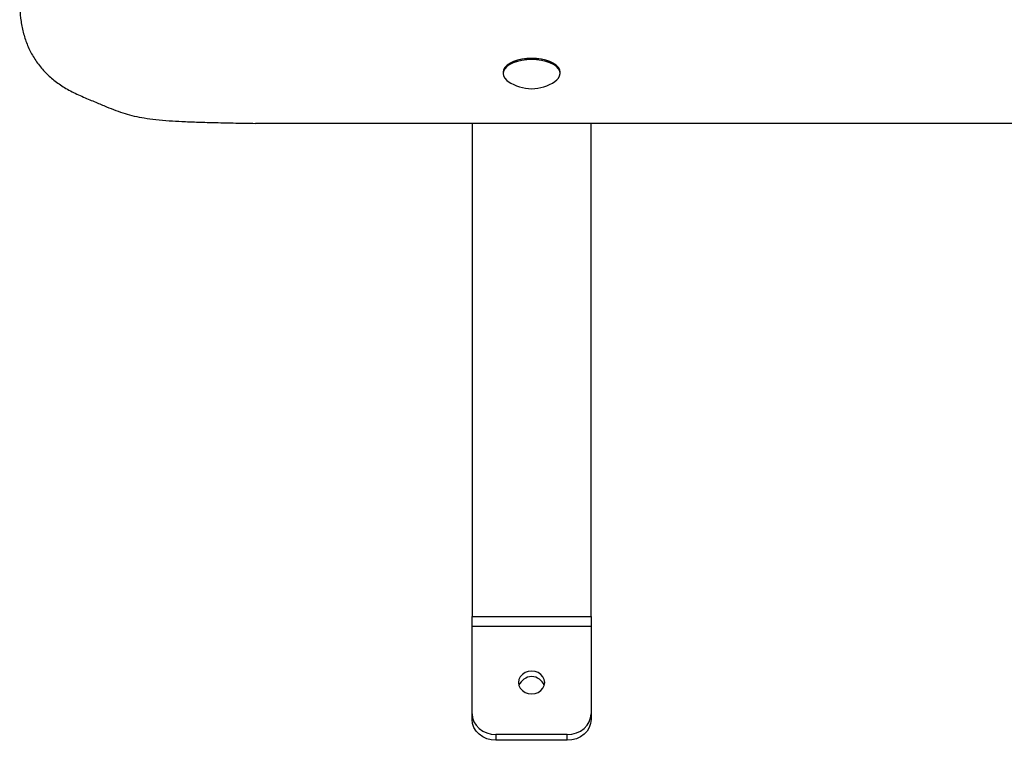
# Model space of a CAD drawing. Units: millimetres. Extents: x 54.9 to 67.3, y 81.7 to 89.
# Drawn here: x 61.8 to 62.2, y 82.8 to 83.1 of the extents above; entities that cross this region are included whole.
import ezdxf

# ---------------------------------------------------------------- set-up
doc = ezdxf.new("R2010")
doc.units = ezdxf.units.MM

# ---------------------------------------------------------------- blocks, each defined once
blk = doc.blocks.new('aa')
at = {"color": 7, "linetype": 'Continuous', "lineweight": 25}
for p, q in [((153.1735, 107.2289), (153.1702, 107.2265)), ((153.3699, 107.2265), (153.3666, 107.2289)), ((153.1501, 107.1942), (153.1501, 107.1893)), ((153.3901, 107.1893), (153.3901, 107.1942)), ((159.5101, 106.9796), (152.1101, 106.9796)), ((153.0201, 106.9796), (153.0201, 104.9059)), ((153.5201, 104.9059), (153.5201, 106.9796)), ((153.0201, 104.9059), (153.5201, 104.9059)), ((153.0201, 104.8651), (153.0201, 104.9059)), ((153.5201, 104.9059), (153.5201, 104.8651)), ((153.5201, 104.8651), (153.0201, 104.8651)), ((153.0201, 104.4978), (153.0201, 104.8651)), ((153.5201, 104.8651), (153.5201, 104.4978)), ((153.0201, 104.4736), (153.0201, 104.4978)), ((153.5201, 104.4978), (153.5201, 104.4736)), ((153.4201, 104.4103), (153.1201, 104.4103)), ((153.1201, 104.4103), (153.1201, 104.3861)), ((153.4201, 104.3861), (153.1201, 104.3861)), ((153.4201, 104.3861), (153.4201, 104.4103))]:
    blk.add_line(p, q, dxfattribs=at)
at = {"color": 7, "linetype": 'Continuous', "lineweight": 25, "flags": 128}
for points in [[(153.3901, 107.1942), (153.3882, 107.2043), (153.3828, 107.2141), (153.374, 107.2233), (153.362, 107.2316), (153.3472, 107.2388), (153.3301, 107.2446), (153.3111, 107.2489), (153.2909, 107.2515), (153.2701, 107.2524), (153.2492, 107.2515), (153.229, 107.2489), (153.2101, 107.2446), (153.1929, 107.2388), (153.1781, 107.2316), (153.1661, 107.2233), (153.1573, 107.2141), (153.1519, 107.2043), (153.1501, 107.1942), (153.1501, 107.1942)], [(153.3901, 107.1893), (153.3882, 107.1994), (153.3828, 107.2092), (153.374, 107.2184), (153.362, 107.2267), (153.3472, 107.2339), (153.3301, 107.2397), (153.3111, 107.244), (153.2909, 107.2466), (153.2701, 107.2475), (153.2492, 107.2466), (153.229, 107.244), (153.2101, 107.2397), (153.1929, 107.2339), (153.1781, 107.2267), (153.1661, 107.2184), (153.1573, 107.2092), (153.1519, 107.1994), (153.1501, 107.1893), (153.1519, 107.1792), (153.1573, 107.1694), (153.1661, 107.1602), (153.1719, 107.1558)], [(153.1735, 107.2289), (153.1812, 107.2339), (153.1955, 107.2408), (153.2121, 107.2464), (153.2304, 107.2506), (153.2499, 107.2531), (153.2701, 107.254), (153.2902, 107.2531), (153.3097, 107.2506), (153.3281, 107.2464), (153.3446, 107.2408), (153.3589, 107.2339), (153.3666, 107.2289)], [(153.2701, 104.5809), (153.2843, 104.5825), (153.2976, 104.5873), (153.3089, 104.595), (153.3177, 104.6049), (153.3232, 104.6165), (153.3251, 104.629), (153.3232, 104.6414), (153.3177, 104.653), (153.3089, 104.663), (153.2976, 104.6707), (153.2843, 104.6755), (153.2701, 104.6771), (153.2558, 104.6755), (153.2426, 104.6707), (153.2312, 104.663), (153.2224, 104.653), (153.2169, 104.6414), (153.2151, 104.629), (153.2169, 104.6165), (153.2224, 104.6049), (153.2312, 104.595), (153.2426, 104.5873), (153.2558, 104.5825), (153.2701, 104.5809)], [(153.0201, 104.4978), (153.022, 104.4807), (153.0277, 104.4643), (153.0369, 104.4492), (153.0493, 104.436), (153.0645, 104.4251), (153.0818, 104.417), (153.1005, 104.412), (153.1201, 104.4103)], [(153.4201, 104.4103), (153.4396, 104.412), (153.4583, 104.417), (153.4756, 104.4251), (153.4908, 104.436), (153.5032, 104.4492), (153.5124, 104.4643), (153.5181, 104.4807), (153.5201, 104.4978)], [(153.1201, 104.3861), (153.1005, 104.3878), (153.0818, 104.3928), (153.0645, 104.4008), (153.0493, 104.4117), (153.0369, 104.425), (153.0277, 104.4401), (153.022, 104.4565), (153.0201, 104.4736)], [(153.5201, 104.4736), (153.5181, 104.4565), (153.5124, 104.4401), (153.5032, 104.425), (153.4908, 104.4117), (153.4756, 104.4008), (153.4583, 104.3928), (153.4396, 104.3878), (153.4201, 104.3861)]]:
    blk.add_lwpolyline(points, dxfattribs=at)
at = {"color": 7, "linetype": 'Continuous', "lineweight": 25}
for centre, radius, start, end in [((153.3461, 107.1941), 0.0442, 299.9371, 353.7345), ((153.2701, 107.2983), 0.173, 235.4594, 270), ((153.2701, 107.2983), 0.173, 270, 304.5406), ((153.2701, 104.5969), 0.0568, 20.5276, 159.4724)]:
    blk.add_arc(centre, radius, start, end, dxfattribs=at)
blk.add_open_spline([(152.1101, 111.1475), (152.1097, 111.1165), (152.1088, 111.0535), (152.1031, 110.9576), (152.0948, 110.8596), (152.0841, 110.7611), (152.0724, 110.6702), (152.0606, 110.5878), (152.0493, 110.5147), (152.0377, 110.4444), (152.026, 110.3778), (152.0146, 110.3154), (152.0038, 110.258), (151.9931, 110.2057), (151.9843, 110.1571), (151.9795, 110.1103), (151.9767, 110.0594), (151.9761, 110.0033), (151.977, 109.941), (151.9778, 109.8813), (151.9774, 109.8237), (151.9753, 109.7679), (151.971, 109.7084), (151.9637, 109.6445), (151.9537, 109.581), (151.9412, 109.5182), (151.9266, 109.4564), (151.9088, 109.3904), (151.8873, 109.3201), (151.8634, 109.2496), (151.8374, 109.1792), (151.8098, 109.1092), (151.7788, 109.0354), (151.7443, 108.9576), (151.706, 108.8756), (151.6671, 108.7959), (151.628, 108.7188), (151.5893, 108.645), (151.5478, 108.5679), (151.5034, 108.4874), (151.4571, 108.4033), (151.4058, 108.3089), (151.351, 108.2046), (151.2948, 108.0912), (151.2428, 107.9768), (151.2003, 107.8706), (151.1673, 107.7737), (151.1433, 107.6868), (151.1265, 107.6024), (151.1186, 107.5279), (151.1182, 107.4635), (151.1231, 107.4088), (151.1336, 107.3567), (151.1502, 107.3073), (151.1734, 107.2608), (151.2034, 107.2177), (151.2398, 107.1791), (151.2823, 107.1451), (151.3301, 107.1153), (151.3845, 107.0908), (151.436, 107.0693), (151.4808, 107.0502), (151.5213, 107.0342), (151.5599, 107.0208), (151.5997, 107.01), (151.643, 107.0015), (151.6925, 106.995), (151.7455, 106.9906), (151.8027, 106.9874), (151.8646, 106.985), (151.9363, 106.983), (152.0192, 106.9812), (152.0784, 106.9801), (152.1101, 106.9796)], degree=3, knots=[0, 0, 0, 0, 0.020549, 0.041886, 0.063691, 0.085639, 0.107403, 0.124163, 0.14045, 0.156104, 0.170967, 0.184878, 0.197679, 0.209209, 0.219797, 0.2301, 0.240271, 0.253632, 0.267333, 0.281683, 0.293272, 0.305561, 0.318693, 0.332815, 0.348073, 0.360957, 0.37471, 0.389407, 0.405123, 0.421933, 0.436832, 0.452589, 0.469247, 0.48685, 0.505443, 0.525071, 0.541247, 0.558111, 0.575684, 0.594101, 0.613437, 0.633501, 0.658957, 0.68488, 0.710924, 0.736753, 0.756682, 0.776127, 0.794946, 0.813011, 0.825614, 0.837725, 0.849322, 0.860391, 0.870937, 0.880985, 0.890587, 0.89907, 0.907343, 0.915519, 0.922924, 0.929237, 0.934719, 0.939734, 0.944502, 0.94938, 0.954744, 0.960962, 0.966672, 0.973279, 0.980938, 0.989796, 1, 1, 1, 1], dxfattribs=at)

msp = doc.modelspace()

# ---------------------------------------------------------------- block references
at = {"xscale": 0.09999405998191682, "yscale": 0.09999405998191682, "zscale": 0.09999405998191682}
msp.add_blockref('aa', (46.72024, 72.32952), dxfattribs=at)

doc.saveas('drawing.dxf')
